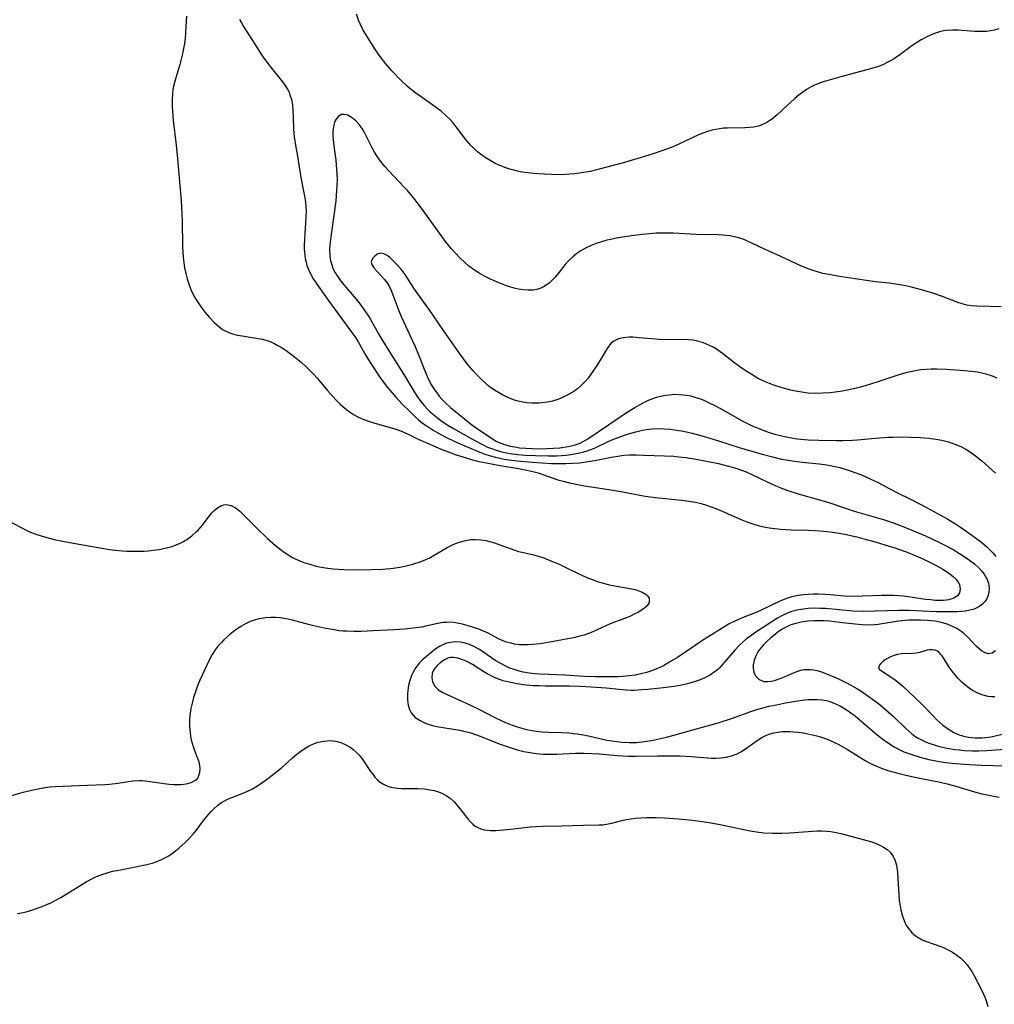
# Model space of a CAD drawing. Units: inches. Extents: x 2129251 to 2134686, y 202942 to 208400.
# Drawn here: x 2130603 to 2130733, y 205595 to 205727 of the extents above; entities that cross this region are included whole.
import ezdxf

# ---------------------------------------------------------------- set-up
doc = ezdxf.new("R2010")
doc.units = ezdxf.units.IN
doc.header["$MEASUREMENT"] = 0
doc.layers.add('c_06_T14S_R21E', color=185, linetype='Continuous')

msp = doc.modelspace()

# ---------------------------------------------------------------- linework, layer by layer
at = {"layer": 'c_06_T14S_R21E'}
for points in [[(2130625.02, 205727.89, 908), (2130624.96, 205726.48, 908), (2130624.84, 205724.88, 908), (2130624.76, 205724.23, 908), (2130624.65, 205723.56, 908), (2130624.5, 205722.84, 908), (2130624.33, 205722.13, 908), (2130624.14, 205721.42, 908), (2130623.51, 205719.31, 908), (2130623.35, 205718.68, 908), (2130623.22, 205718.04, 908), (2130623.15, 205717.42, 908), (2130623.11, 205716.79, 908), (2130623.11, 205715.83, 908), (2130623.14, 205715.14, 908), (2130623.24, 205713.89, 908), (2130623.64, 205710.59, 908), (2130623.84, 205708.77, 908), (2130624.31, 205703.12, 908), (2130624.42, 205701.34, 908), (2130624.46, 205700.45, 908), (2130624.49, 205697.09, 908), (2130624.53, 205696.13, 908), (2130624.62, 205695.15, 908), (2130624.77, 205694.12, 908), (2130624.93, 205693.39, 908), (2130625.12, 205692.68, 908), (2130625.35, 205691.98, 908), (2130625.64, 205691.24, 908), (2130625.95, 205690.58, 908), (2130626.3, 205689.94, 908), (2130626.64, 205689.4, 908), (2130627, 205688.87, 908), (2130627.55, 205688.15, 908), (2130628.11, 205687.49, 908), (2130628.79, 205686.78, 908), (2130629.32, 205686.31, 908), (2130629.88, 205685.89, 908), (2130630.33, 205685.63, 908), (2130630.73, 205685.45, 908), (2130631.21, 205685.28, 908), (2130631.85, 205685.12, 908), (2130632.51, 205685, 908), (2130634.39, 205684.73, 908), (2130635.25, 205684.56, 908), (2130636.12, 205684.3, 908), (2130636.74, 205684.04, 908), (2130637.3, 205683.74, 908), (2130637.85, 205683.41, 908), (2130638.59, 205682.92, 908), (2130639.31, 205682.39, 908), (2130639.76, 205682.04, 908), (2130640.43, 205681.47, 908), (2130641.09, 205680.87, 908), (2130641.6, 205680.37, 908), (2130642.09, 205679.86, 908), (2130642.57, 205679.33, 908), (2130643.95, 205677.71, 908), (2130644.61, 205676.95, 908), (2130645.18, 205676.34, 908), (2130645.7, 205675.83, 908), (2130646.29, 205675.31, 908), (2130646.92, 205674.84, 908), (2130647.46, 205674.49, 908), (2130648.02, 205674.18, 908), (2130648.6, 205673.9, 908), (2130649.45, 205673.58, 908), (2130650.15, 205673.35, 908), (2130652.18, 205672.78, 908), (2130652.98, 205672.54, 908), (2130653.89, 205672.22, 908), (2130654.84, 205671.79, 908), (2130656.13, 205671.18, 908), (2130657.77, 205670.45, 908), (2130659.18, 205669.83, 908), (2130660.48, 205669.31, 908), (2130661.2, 205669.06, 908), (2130661.95, 205668.82, 908), (2130663.39, 205668.4, 908), (2130664.23, 205668.19, 908), (2130665.74, 205667.88, 908), (2130666.86, 205667.67, 908), (2130669.56, 205667.23, 908), (2130670.45, 205667.06, 908), (2130671.33, 205666.87, 908), (2130672.23, 205666.63, 908), (2130674.84, 205665.73, 908), (2130675.56, 205665.52, 908), (2130676.42, 205665.31, 908), (2130677.08, 205665.17, 908), (2130678.44, 205664.92, 908), (2130681.71, 205664.41, 908), (2130683.31, 205664.15, 908), (2130686.55, 205663.54, 908), (2130687.97, 205663.34, 908), (2130691.46, 205662.99, 908), (2130692.4, 205662.87, 908), (2130693.33, 205662.7, 908), (2130694.07, 205662.53, 908), (2130694.8, 205662.31, 908), (2130695.56, 205662.05, 908), (2130696.28, 205661.77, 908), (2130696.88, 205661.51, 908), (2130698.8, 205660.64, 908), (2130699.52, 205660.33, 908), (2130700.18, 205660.07, 908), (2130701.29, 205659.7, 908), (2130701.9, 205659.54, 908), (2130702.5, 205659.4, 908), (2130703.21, 205659.27, 908), (2130703.95, 205659.17, 908), (2130704.7, 205659.1, 908), (2130706.15, 205659.01, 908), (2130708.42, 205658.95, 908), (2130709.31, 205658.91, 908), (2130710.53, 205658.82, 908), (2130711.41, 205658.73, 908), (2130712.79, 205658.51, 908), (2130713.53, 205658.38, 908), (2130714.96, 205658.05, 908), (2130715.9, 205657.81, 908), (2130717.54, 205657.35, 908), (2130718.72, 205657, 908), (2130719.9, 205656.63, 908), (2130721.56, 205656.04, 908), (2130722.47, 205655.68, 908), (2130723.72, 205655.15, 908), (2130724.83, 205654.61, 908), (2130725.67, 205654.18, 908), (2130726.5, 205653.71, 908), (2130726.99, 205653.41, 908), (2130727.45, 205653.09, 908), (2130727.92, 205652.71, 908), (2130728.32, 205652.32, 908), (2130728.55, 205652.01, 908), (2130728.73, 205651.66, 908), (2130728.83, 205651.05, 908), (2130728.72, 205650.56, 908), (2130728.44, 205650.15, 908), (2130727.95, 205649.84, 908), (2130727.3, 205649.64, 908), (2130726.55, 205649.54, 908), (2130725.97, 205649.53, 908), (2130725.52, 205649.54, 908), (2130724.85, 205649.6, 908), (2130724.16, 205649.68, 908), (2130721.84, 205650.03, 908), (2130721.21, 205650.11, 908), (2130720.58, 205650.16, 908), (2130719.89, 205650.21, 908), (2130719.19, 205650.22, 908), (2130718.26, 205650.22, 908), (2130717.08, 205650.17, 908), (2130715.67, 205650.09, 908), (2130714.47, 205650.06, 908), (2130713.3, 205650.12, 908), (2130711.39, 205650.29, 908), (2130710.74, 205650.33, 908), (2130709.79, 205650.36, 908), (2130709.12, 205650.36, 908), (2130708.46, 205650.33, 908), (2130707.81, 205650.28, 908), (2130706.86, 205650.14, 908), (2130706.25, 205650.01, 908), (2130705.65, 205649.84, 908), (2130704.86, 205649.55, 908), (2130704.43, 205649.36, 908), (2130702.12, 205648.23, 908), (2130701.54, 205647.97, 908), (2130699.47, 205647.15, 908), (2130698.61, 205646.76, 908), (2130697.85, 205646.38, 908), (2130696.77, 205645.75, 908), (2130694.18, 205644.11, 908), (2130693.12, 205643.39, 908), (2130692.03, 205642.64, 908), (2130690.9, 205641.89, 908), (2130689.97, 205641.33, 908), (2130689, 205640.79, 908), (2130688.46, 205640.52, 908), (2130687.64, 205640.17, 908), (2130687.28, 205640.04, 908), (2130686.73, 205639.87, 908), (2130685.97, 205639.68, 908), (2130685.2, 205639.53, 908), (2130684.38, 205639.41, 908), (2130683.54, 205639.34, 908), (2130682.95, 205639.3, 908), (2130681.4, 205639.28, 908), (2130679.88, 205639.3, 908), (2130678.41, 205639.36, 908), (2130675.79, 205639.5, 908), (2130673.62, 205639.59, 908), (2130672.4, 205639.66, 908), (2130671.81, 205639.71, 908), (2130670.99, 205639.8, 908), (2130670.18, 205639.94, 908), (2130669.53, 205640.1, 908), (2130668.99, 205640.26, 908), (2130668.43, 205640.47, 908), (2130667.89, 205640.72, 908), (2130667.1, 205641.13, 908), (2130666.55, 205641.46, 908), (2130665.94, 205641.85, 908), (2130664.34, 205642.94, 908), (2130663.67, 205643.33, 908), (2130663, 205643.63, 908), (2130662.4, 205643.82, 908), (2130661.8, 205643.94, 908), (2130661.05, 205643.98, 908), (2130660.44, 205643.92, 908), (2130659.93, 205643.79, 908), (2130659.44, 205643.6, 908), (2130658.96, 205643.34, 908), (2130658.5, 205643.05, 908), (2130657.84, 205642.56, 908), (2130657.21, 205642.04, 908), (2130656.73, 205641.62, 908), (2130656.29, 205641.16, 908), (2130655.79, 205640.53, 908), (2130655.38, 205639.84, 908), (2130655.21, 205639.46, 908), (2130654.98, 205638.81, 908), (2130654.81, 205638.13, 908), (2130654.71, 205637.46, 908), (2130654.67, 205637, 908), (2130654.67, 205636.22, 908), (2130654.76, 205635.49, 908), (2130654.93, 205634.91, 908), (2130655.16, 205634.47, 908), (2130655.72, 205633.86, 908), (2130656.36, 205633.42, 908), (2130656.88, 205633.16, 908), (2130657.45, 205632.94, 908), (2130658.02, 205632.78, 908), (2130658.61, 205632.65, 908), (2130661.72, 205632.13, 908), (2130662.39, 205631.98, 908), (2130663.05, 205631.81, 908), (2130663.94, 205631.52, 908), (2130664.65, 205631.25, 908), (2130666.97, 205630.33, 908), (2130668.03, 205629.94, 908), (2130668.72, 205629.71, 908), (2130669.41, 205629.51, 908), (2130670.29, 205629.29, 908), (2130671.12, 205629.13, 908), (2130671.95, 205629.01, 908), (2130672.84, 205628.94, 908), (2130673.76, 205628.92, 908), (2130674.68, 205628.94, 908), (2130677.21, 205629.04, 908), (2130678.39, 205629.05, 908), (2130679.41, 205629.01, 908), (2130680.4, 205628.95, 908), (2130682.8, 205628.74, 908), (2130684.29, 205628.65, 908), (2130685.34, 205628.64, 908), (2130688.22, 205628.72, 908), (2130690.43, 205628.71, 908), (2130691.23, 205628.69, 908), (2130692.76, 205628.61, 908), (2130695.47, 205628.41, 908), (2130696.07, 205628.39, 908), (2130696.75, 205628.42, 908), (2130697.46, 205628.51, 908), (2130698.15, 205628.68, 908), (2130698.92, 205628.97, 908), (2130699.39, 205629.22, 908), (2130700.01, 205629.62, 908), (2130701.58, 205630.77, 908), (2130702.21, 205631.16, 908), (2130702.85, 205631.47, 908), (2130703.34, 205631.65, 908), (2130703.84, 205631.78, 908), (2130704.39, 205631.89, 908), (2130704.93, 205631.95, 908), (2130705.49, 205631.97, 908), (2130705.97, 205631.97, 908), (2130706.45, 205631.94, 908), (2130707.1, 205631.87, 908), (2130707.76, 205631.78, 908), (2130708.38, 205631.66, 908), (2130709.57, 205631.39, 908), (2130710.33, 205631.16, 908), (2130711.18, 205630.85, 908), (2130711.94, 205630.51, 908), (2130712.54, 205630.21, 908), (2130713.7, 205629.54, 908), (2130715.48, 205628.43, 908), (2130716.09, 205628.06, 908), (2130716.71, 205627.72, 908), (2130717.59, 205627.31, 908), (2130718.25, 205627.05, 908), (2130719.12, 205626.75, 908), (2130720.44, 205626.38, 908), (2130721.34, 205626.15, 908), (2130722.73, 205625.85, 908), (2130726.14, 205625.16, 908), (2130727.09, 205624.94, 908), (2130728.25, 205624.64, 908), (2130730.75, 205623.89, 908), (2130731.74, 205623.62, 908), (2130732.47, 205623.45, 908), (2130733.31, 205623.29, 908), (2130734.07, 205623.17, 908)], [(2130734, 205726.18, 906), (2130733.4, 205726.02, 906), (2130732.89, 205725.92, 906), (2130732.38, 205725.85, 906), (2130731.86, 205725.82, 906), (2130731.33, 205725.82, 906), (2130730.72, 205725.84, 906), (2130728.54, 205726, 906), (2130727.78, 205726.01, 906), (2130727.02, 205725.97, 906), (2130726.58, 205725.9, 906), (2130726.05, 205725.79, 906), (2130725.53, 205725.62, 906), (2130724.92, 205725.39, 906), (2130724.24, 205725.07, 906), (2130723.58, 205724.72, 906), (2130723.08, 205724.42, 906), (2130722.32, 205723.91, 906), (2130720.73, 205722.71, 906), (2130720.02, 205722.22, 906), (2130719.75, 205722.05, 906), (2130719.1, 205721.7, 906), (2130718.43, 205721.38, 906), (2130717.73, 205721.11, 906), (2130716.63, 205720.76, 906), (2130712.79, 205719.76, 906), (2130710.95, 205719.23, 906), (2130710.45, 205719.07, 906), (2130709.74, 205718.82, 906), (2130709.28, 205718.63, 906), (2130708.83, 205718.41, 906), (2130708.22, 205718.04, 906), (2130707.83, 205717.77, 906), (2130707.23, 205717.32, 906), (2130706.64, 205716.84, 906), (2130705.59, 205715.9, 906), (2130704.31, 205714.69, 906), (2130703.68, 205714.15, 906), (2130702.98, 205713.66, 906), (2130702.11, 205713.25, 906), (2130701.73, 205713.13, 906), (2130701.15, 205713.02, 906), (2130700.56, 205712.96, 906), (2130699.95, 205712.93, 906), (2130697.62, 205712.88, 906), (2130697.08, 205712.85, 906), (2130696.53, 205712.78, 906), (2130696.03, 205712.7, 906), (2130695.54, 205712.58, 906), (2130694.93, 205712.4, 906), (2130694.32, 205712.19, 906), (2130693.72, 205711.96, 906), (2130692.86, 205711.58, 906), (2130690.97, 205710.68, 906), (2130690.28, 205710.38, 906), (2130688.95, 205709.87, 906), (2130687.64, 205709.42, 906), (2130685.89, 205708.87, 906), (2130683.49, 205708.17, 906), (2130680.21, 205707.31, 906), (2130679.19, 205707.07, 906), (2130678.34, 205706.91, 906), (2130677.17, 205706.74, 906), (2130676.46, 205706.68, 906), (2130675.37, 205706.63, 906), (2130673.99, 205706.64, 906), (2130673.02, 205706.68, 906), (2130671.63, 205706.79, 906), (2130670.84, 205706.87, 906), (2130670.06, 205706.99, 906), (2130669.45, 205707.1, 906), (2130668.93, 205707.23, 906), (2130668.42, 205707.37, 906), (2130667.74, 205707.6, 906), (2130667.13, 205707.84, 906), (2130666.54, 205708.1, 906), (2130665.75, 205708.52, 906), (2130665.1, 205708.92, 906), (2130664.49, 205709.36, 906), (2130664.06, 205709.71, 906), (2130663.79, 205709.95, 906), (2130663.18, 205710.54, 906), (2130662.63, 205711.18, 906), (2130661.22, 205713.05, 906), (2130660.8, 205713.57, 906), (2130660.36, 205714.07, 906), (2130659.88, 205714.54, 906), (2130659.25, 205715.09, 906), (2130658.71, 205715.5, 906), (2130657.75, 205716.19, 906), (2130656.37, 205717.14, 906), (2130655.65, 205717.66, 906), (2130654.95, 205718.21, 906), (2130654.62, 205718.49, 906), (2130653.79, 205719.3, 906), (2130652.6, 205720.57, 906), (2130651.78, 205721.51, 906), (2130651.02, 205722.49, 906), (2130650.48, 205723.26, 906), (2130649.95, 205724.07, 906), (2130649.32, 205725.06, 906), (2130648.7, 205726.11, 906), (2130648.33, 205726.86, 906), (2130648.13, 205727.36, 906), (2130647.86, 205728.16, 906)], [(2130632.16, 205727.45, 906), (2130632.4, 205726.98, 906), (2130632.67, 205726.51, 906), (2130634.6, 205723.49, 906), (2130635.03, 205722.83, 906), (2130635.54, 205722.09, 906), (2130636.27, 205721.12, 906), (2130637.9, 205719.07, 906), (2130638.26, 205718.59, 906), (2130638.58, 205718.08, 906), (2130638.79, 205717.68, 906), (2130638.92, 205717.36, 906), (2130639.11, 205716.69, 906), (2130639.24, 205716, 906), (2130639.31, 205715.29, 906), (2130639.36, 205714.34, 906), (2130639.39, 205712.74, 906), (2130639.48, 205711.7, 906), (2130639.65, 205710.61, 906), (2130639.93, 205709.1, 906), (2130640.37, 205706.27, 906), (2130640.88, 205703.75, 906), (2130641, 205702.98, 906), (2130641.06, 205702.37, 906), (2130641.07, 205701.74, 906), (2130641.06, 205701.1, 906), (2130641.01, 205700.13, 906), (2130640.9, 205698.75, 906), (2130640.85, 205697.85, 906), (2130640.84, 205697.18, 906), (2130640.84, 205696.68, 906), (2130640.87, 205696.19, 906), (2130640.97, 205695.41, 906), (2130641.07, 205694.92, 906), (2130641.2, 205694.44, 906), (2130641.43, 205693.82, 906), (2130641.72, 205693.23, 906), (2130642.05, 205692.66, 906), (2130642.43, 205692.1, 906), (2130644.05, 205689.81, 906), (2130647.1, 205685.66, 906), (2130647.62, 205684.91, 906), (2130648.01, 205684.29, 906), (2130648.98, 205682.62, 906), (2130649.69, 205681.45, 906), (2130650.1, 205680.79, 906), (2130650.85, 205679.67, 906), (2130651.44, 205678.85, 906), (2130652.02, 205678.1, 906), (2130652.62, 205677.36, 906), (2130653.11, 205676.79, 906), (2130654.03, 205675.8, 906), (2130654.93, 205674.91, 906), (2130655.56, 205674.31, 906), (2130656.13, 205673.81, 906), (2130656.71, 205673.33, 906), (2130657.17, 205672.99, 906), (2130657.58, 205672.71, 906), (2130658.11, 205672.37, 906), (2130659.07, 205671.82, 906), (2130659.72, 205671.48, 906), (2130661.1, 205670.82, 906), (2130662.39, 205670.25, 906), (2130664.38, 205669.42, 906), (2130665.19, 205669.12, 906), (2130665.83, 205668.91, 906), (2130666.48, 205668.74, 906), (2130667.66, 205668.49, 906), (2130668.27, 205668.39, 906), (2130669.41, 205668.25, 906), (2130671.41, 205668.07, 906), (2130674.02, 205667.92, 906), (2130674.77, 205667.89, 906), (2130675.94, 205667.9, 906), (2130676.84, 205667.94, 906), (2130677.74, 205668.01, 906), (2130678.33, 205668.08, 906), (2130679.79, 205668.31, 906), (2130682.05, 205668.76, 906), (2130683.16, 205668.93, 906), (2130683.72, 205669, 906), (2130684.44, 205669.05, 906), (2130685.35, 205669.06, 906), (2130686.33, 205669.04, 906), (2130689.16, 205668.93, 906), (2130690.42, 205668.87, 906), (2130691.07, 205668.81, 906), (2130692.03, 205668.7, 906), (2130693.39, 205668.49, 906), (2130695, 205668.18, 906), (2130696.4, 205667.88, 906), (2130697.57, 205667.6, 906), (2130698.22, 205667.43, 906), (2130698.87, 205667.24, 906), (2130699.5, 205667.02, 906), (2130700.13, 205666.78, 906), (2130700.79, 205666.49, 906), (2130702.94, 205665.46, 906), (2130704.02, 205664.97, 906), (2130704.64, 205664.7, 906), (2130705.69, 205664.3, 906), (2130707.08, 205663.84, 906), (2130710.24, 205662.94, 906), (2130711.34, 205662.62, 906), (2130714.62, 205661.53, 906), (2130717.43, 205660.72, 906), (2130718.69, 205660.33, 906), (2130719.96, 205659.9, 906), (2130721.04, 205659.49, 906), (2130722.32, 205658.98, 906), (2130724.16, 205658.18, 906), (2130725.85, 205657.4, 906), (2130726.6, 205657.02, 906), (2130727.87, 205656.35, 906)], [(2130734.34, 205688.92, 904), (2130731.05, 205688.99, 904), (2130730.38, 205689.04, 904), (2130729.73, 205689.14, 904), (2130729.09, 205689.3, 904), (2130728.49, 205689.51, 904), (2130726.3, 205690.34, 904), (2130725.17, 205690.74, 904), (2130723.63, 205691.21, 904), (2130722.11, 205691.59, 904), (2130721.26, 205691.77, 904), (2130720.39, 205691.92, 904), (2130719.31, 205692.07, 904), (2130717.44, 205692.28, 904), (2130712.65, 205692.99, 904), (2130711.45, 205693.18, 904), (2130710.41, 205693.4, 904), (2130709.82, 205693.56, 904), (2130709.23, 205693.73, 904), (2130708.56, 205693.95, 904), (2130707.53, 205694.36, 904), (2130704.77, 205695.64, 904), (2130702.55, 205696.64, 904), (2130700.22, 205697.76, 904), (2130699.69, 205697.98, 904), (2130699.14, 205698.16, 904), (2130698.54, 205698.31, 904), (2130697.92, 205698.42, 904), (2130697.03, 205698.52, 904), (2130696.36, 205698.56, 904), (2130693.41, 205698.63, 904), (2130690.37, 205698.8, 904), (2130689.14, 205698.81, 904), (2130688.03, 205698.78, 904), (2130686.68, 205698.67, 904), (2130685.05, 205698.48, 904), (2130682.93, 205698.15, 904), (2130681.92, 205697.95, 904), (2130681.44, 205697.84, 904), (2130680.72, 205697.64, 904), (2130680, 205697.4, 904), (2130679.3, 205697.13, 904), (2130678.56, 205696.78, 904), (2130677.95, 205696.43, 904), (2130677.38, 205696.05, 904), (2130676.84, 205695.63, 904), (2130676.32, 205695.13, 904), (2130675.84, 205694.6, 904), (2130674.88, 205693.36, 904), (2130674.48, 205692.88, 904), (2130674.06, 205692.43, 904), (2130673.69, 205692.1, 904), (2130673.29, 205691.82, 904), (2130672.93, 205691.6, 904), (2130672.55, 205691.42, 904), (2130672.04, 205691.25, 904), (2130671.48, 205691.15, 904), (2130670.85, 205691.13, 904), (2130670.21, 205691.17, 904), (2130669.55, 205691.28, 904), (2130669.16, 205691.37, 904), (2130668.56, 205691.54, 904), (2130667.95, 205691.74, 904), (2130666.86, 205692.18, 904), (2130665.83, 205692.64, 904), (2130665.29, 205692.9, 904), (2130664.45, 205693.35, 904), (2130663.69, 205693.82, 904), (2130662.93, 205694.37, 904), (2130662.34, 205694.88, 904), (2130661.76, 205695.43, 904), (2130661.16, 205696.04, 904), (2130660.59, 205696.69, 904), (2130659.8, 205697.65, 904), (2130658.51, 205699.4, 904), (2130656.44, 205702.32, 904), (2130655.51, 205703.5, 904), (2130654.66, 205704.49, 904), (2130654.2, 205705, 904), (2130652.21, 205707.11, 904), (2130651.64, 205707.74, 904), (2130651.24, 205708.22, 904), (2130650.87, 205708.72, 904), (2130650.55, 205709.18, 904), (2130650.25, 205709.66, 904), (2130649.99, 205710.12, 904), (2130648.95, 205712.2, 904), (2130648.59, 205712.82, 904), (2130648.22, 205713.34, 904), (2130647.81, 205713.8, 904), (2130647.43, 205714.13, 904), (2130647.05, 205714.4, 904), (2130646.68, 205714.59, 904), (2130646.2, 205714.72, 904), (2130645.82, 205714.69, 904), (2130645.4, 205714.44, 904), (2130645.04, 205713.95, 904), (2130644.9, 205713.63, 904), (2130644.79, 205713.27, 904), (2130644.7, 205712.79, 904), (2130644.65, 205712.27, 904), (2130644.66, 205711.8, 904), (2130644.69, 205711.31, 904), (2130644.78, 205710.5, 904), (2130645.05, 205708.58, 904), (2130645.18, 205707.38, 904), (2130645.22, 205706.77, 904), (2130645.24, 205705.92, 904), (2130645.22, 205705.22, 904), (2130645.18, 205704.53, 904), (2130645.05, 205703.12, 904), (2130644.86, 205701.48, 904), (2130644.38, 205698.3, 904), (2130644.27, 205697.23, 904), (2130644.24, 205696.58, 904), (2130644.28, 205695.69, 904), (2130644.37, 205695.09, 904), (2130644.52, 205694.52, 904), (2130644.73, 205693.98, 904), (2130645, 205693.47, 904), (2130645.29, 205693, 904), (2130645.62, 205692.54, 904), (2130646.16, 205691.87, 904), (2130647.78, 205689.94, 904), (2130648.42, 205689.14, 904), (2130648.75, 205688.7, 904), (2130649.27, 205687.93, 904), (2130649.61, 205687.37, 904), (2130650.78, 205685.29, 904), (2130651.09, 205684.75, 904), (2130652.51, 205682.54, 904), (2130654.19, 205679.84, 904), (2130655.66, 205677.39, 904), (2130655.99, 205676.88, 904), (2130656.34, 205676.39, 904), (2130656.64, 205676, 904), (2130656.95, 205675.62, 904), (2130657.33, 205675.22, 904), (2130657.72, 205674.84, 904), (2130658.49, 205674.19, 904), (2130659.17, 205673.68, 904), (2130659.88, 205673.19, 904), (2130660.84, 205672.6, 904), (2130661.49, 205672.22, 904), (2130663.64, 205671.03, 904), (2130664.94, 205670.34, 904), (2130665.43, 205670.11, 904), (2130665.93, 205669.9, 904), (2130666.57, 205669.68, 904), (2130667.45, 205669.44, 904), (2130668.46, 205669.25, 904), (2130669.43, 205669.12, 904), (2130669.96, 205669.07, 904), (2130670.5, 205669.03, 904), (2130671.86, 205668.96, 904), (2130673.56, 205668.93, 904), (2130674.76, 205668.95, 904), (2130675.35, 205668.97, 904), (2130675.98, 205669.02, 904), (2130676.61, 205669.1, 904), (2130677.59, 205669.27, 904), (2130678.2, 205669.41, 904), (2130678.67, 205669.56, 904), (2130679.13, 205669.72, 904), (2130679.76, 205669.98, 904), (2130681.6, 205670.85, 904), (2130682.24, 205671.12, 904), (2130683.08, 205671.45, 904), (2130683.78, 205671.7, 904), (2130684.48, 205671.93, 904), (2130685.33, 205672.16, 904), (2130686.01, 205672.32, 904), (2130686.69, 205672.45, 904), (2130687.53, 205672.56, 904), (2130688.33, 205672.59, 904), (2130689.12, 205672.57, 904), (2130689.92, 205672.5, 904), (2130691.08, 205672.34, 904), (2130691.7, 205672.22, 904), (2130692.85, 205671.97, 904), (2130694.05, 205671.66, 904), (2130695.23, 205671.32, 904), (2130696.38, 205670.96, 904), (2130699.18, 205670.05, 904), (2130700.7, 205669.58, 904), (2130702.43, 205669.09, 904), (2130703.82, 205668.73, 904), (2130704.83, 205668.5, 904), (2130705.48, 205668.38, 904), (2130706.29, 205668.26, 904), (2130707.64, 205668.09, 904), (2130709.91, 205667.84, 904), (2130710.62, 205667.75, 904), (2130711.37, 205667.63, 904), (2130711.99, 205667.51, 904), (2130712.69, 205667.35, 904), (2130713.37, 205667.16, 904), (2130714.05, 205666.94, 904), (2130714.84, 205666.66, 904), (2130715.6, 205666.36, 904), (2130716.84, 205665.82, 904), (2130717.82, 205665.34, 904), (2130719.4, 205664.49, 904), (2130720.24, 205664.05, 904), (2130722.33, 205663.02, 904), (2130724.31, 205662.01, 904), (2130726.27, 205660.95, 904), (2130727.15, 205660.45, 904), (2130728.19, 205659.82, 904), (2130728.88, 205659.36, 904), (2130730.4, 205658.3, 904), (2130731.07, 205657.8, 904), (2130731.73, 205657.29, 904), (2130732.41, 205656.71, 904), (2130732.84, 205656.29, 904), (2130733.25, 205655.86, 904), (2130733.61, 205655.44, 904)], [(2130733.77, 205679.35, 902), (2130733.16, 205679.61, 902), (2130732.29, 205679.9, 902), (2130731.72, 205680.03, 902), (2130731.15, 205680.13, 902), (2130730.35, 205680.23, 902), (2130729.41, 205680.32, 902), (2130727, 205680.5, 902), (2130725.73, 205680.55, 902), (2130724.91, 205680.55, 902), (2130724.2, 205680.52, 902), (2130723.5, 205680.45, 902), (2130722.82, 205680.34, 902), (2130722.14, 205680.2, 902), (2130721.54, 205680.05, 902), (2130720.44, 205679.73, 902), (2130717.77, 205678.86, 902), (2130716.08, 205678.33, 902), (2130714.9, 205678.01, 902), (2130713.68, 205677.74, 902), (2130713.02, 205677.62, 902), (2130712.03, 205677.47, 902), (2130711.39, 205677.4, 902), (2130710.38, 205677.33, 902), (2130709.36, 205677.31, 902), (2130708.42, 205677.35, 902), (2130707.85, 205677.41, 902), (2130706.74, 205677.59, 902), (2130706.09, 205677.72, 902), (2130704.92, 205678.03, 902), (2130703.81, 205678.4, 902), (2130703.22, 205678.62, 902), (2130702.56, 205678.91, 902), (2130702.17, 205679.09, 902), (2130701.65, 205679.36, 902), (2130700.99, 205679.74, 902), (2130700.35, 205680.13, 902), (2130699.59, 205680.63, 902), (2130698.58, 205681.36, 902), (2130696.94, 205682.67, 902), (2130696.15, 205683.22, 902), (2130695.69, 205683.49, 902), (2130695.21, 205683.74, 902), (2130694.4, 205684.1, 902), (2130693.46, 205684.37, 902), (2130692.98, 205684.45, 902), (2130692.38, 205684.5, 902), (2130691.78, 205684.51, 902), (2130689.74, 205684.5, 902), (2130688.4, 205684.54, 902), (2130687.44, 205684.6, 902), (2130685.7, 205684.76, 902), (2130684.89, 205684.82, 902), (2130684.4, 205684.83, 902), (2130683.66, 205684.76, 902), (2130682.98, 205684.6, 902), (2130682.38, 205684.32, 902), (2130682, 205684.02, 902), (2130681.51, 205683.42, 902), (2130680.81, 205682.21, 902), (2130680.16, 205681.16, 902), (2130679.32, 205679.92, 902), (2130678.9, 205679.36, 902), (2130678.52, 205678.91, 902), (2130677.94, 205678.31, 902), (2130677.47, 205677.92, 902), (2130676.98, 205677.56, 902), (2130676.21, 205677.09, 902), (2130675.4, 205676.69, 902), (2130674.85, 205676.48, 902), (2130674.15, 205676.28, 902), (2130673.44, 205676.13, 902), (2130672.71, 205676.03, 902), (2130672.41, 205676, 902), (2130672.07, 205675.99, 902), (2130671.35, 205675.99, 902), (2130670.64, 205676.04, 902), (2130669.94, 205676.15, 902), (2130669.32, 205676.31, 902), (2130668.88, 205676.45, 902), (2130668.15, 205676.75, 902), (2130667.43, 205677.1, 902), (2130666.59, 205677.59, 902), (2130666.09, 205677.93, 902), (2130665.61, 205678.29, 902), (2130665.09, 205678.72, 902), (2130664.6, 205679.17, 902), (2130664.07, 205679.7, 902), (2130663.49, 205680.33, 902), (2130662.68, 205681.28, 902), (2130661.72, 205682.59, 902), (2130659.4, 205685.89, 902), (2130657.6, 205688.56, 902), (2130655.93, 205690.84, 902), (2130655.53, 205691.43, 902), (2130654.37, 205693.24, 902), (2130653.96, 205693.8, 902), (2130653.75, 205694.06, 902), (2130653.36, 205694.51, 902), (2130652.96, 205694.91, 902), (2130652.25, 205695.55, 902), (2130651.95, 205695.78, 902), (2130651.5, 205696.03, 902), (2130651.06, 205696.09, 902), (2130650.62, 205695.97, 902), (2130650.28, 205695.72, 902), (2130650.04, 205695.45, 902), (2130649.89, 205695.19, 902), (2130649.83, 205694.91, 902), (2130649.88, 205694.59, 902), (2130650.15, 205694.15, 902), (2130651.16, 205693.08, 902), (2130651.56, 205692.62, 902), (2130651.94, 205692.11, 902), (2130652.25, 205691.58, 902), (2130652.54, 205691, 902), (2130652.73, 205690.54, 902), (2130653.53, 205688.37, 902), (2130653.84, 205687.62, 902), (2130654.17, 205686.86, 902), (2130655.01, 205685.11, 902), (2130655.67, 205683.68, 902), (2130656.29, 205682.16, 902), (2130657.02, 205680.31, 902), (2130657.27, 205679.69, 902), (2130657.52, 205679.15, 902), (2130657.86, 205678.5, 902), (2130658.22, 205677.92, 902), (2130658.61, 205677.37, 902), (2130658.95, 205676.94, 902), (2130659.3, 205676.52, 902), (2130659.68, 205676.13, 902), (2130660.45, 205675.42, 902), (2130662.55, 205673.7, 902), (2130663.09, 205673.27, 902), (2130663.77, 205672.78, 902), (2130666.08, 205671.2, 902), (2130666.58, 205670.91, 902), (2130666.86, 205670.76, 902), (2130667.7, 205670.43, 902), (2130668.5, 205670.22, 902), (2130669.33, 205670.07, 902), (2130669.72, 205670.02, 902), (2130670.56, 205669.95, 902), (2130671.42, 205669.91, 902), (2130672.28, 205669.89, 902)], [(2130672.28, 205669.89, 902), (2130673.39, 205669.91, 902), (2130674.25, 205669.95, 902), (2130675.11, 205670.02, 902), (2130676.25, 205670.19, 902), (2130677.02, 205670.36, 902), (2130677.84, 205670.64, 902), (2130678.24, 205670.83, 902), (2130678.89, 205671.21, 902), (2130681.64, 205673.07, 902), (2130683.34, 205674.27, 902), (2130683.91, 205674.65, 902), (2130685.18, 205675.43, 902), (2130685.79, 205675.77, 902), (2130686.4, 205676.09, 902), (2130687.03, 205676.39, 902), (2130687.6, 205676.62, 902), (2130688.09, 205676.78, 902), (2130688.6, 205676.92, 902), (2130689.27, 205677.06, 902), (2130689.84, 205677.13, 902), (2130690.41, 205677.18, 902), (2130691.06, 205677.17, 902), (2130691.7, 205677.12, 902), (2130692.09, 205677.07, 902), (2130692.67, 205676.96, 902), (2130693.24, 205676.81, 902), (2130693.97, 205676.56, 902), (2130694.51, 205676.34, 902), (2130695.04, 205676.1, 902), (2130695.9, 205675.68, 902), (2130697.06, 205675.05, 902), (2130699.47, 205673.68, 902), (2130700.48, 205673.17, 902), (2130701.09, 205672.88, 902), (2130701.72, 205672.62, 902), (2130702.48, 205672.32, 902), (2130703.18, 205672.08, 902), (2130703.97, 205671.84, 902), (2130704.71, 205671.65, 902), (2130705.46, 205671.48, 902), (2130706.4, 205671.31, 902), (2130706.97, 205671.23, 902), (2130708.41, 205671.09, 902), (2130709.88, 205671.01, 902), (2130712.21, 205670.97, 902), (2130713.06, 205670.97, 902), (2130714.39, 205671.01, 902), (2130715.04, 205671.06, 902), (2130717.47, 205671.32, 902), (2130719.13, 205671.42, 902), (2130719.79, 205671.45, 902), (2130721.1, 205671.47, 902), (2130722.2, 205671.45, 902), (2130723.45, 205671.39, 902), (2130724.6, 205671.3, 902), (2130725.26, 205671.22, 902), (2130725.82, 205671.13, 902), (2130726.37, 205671.02, 902), (2130727.24, 205670.8, 902), (2130728.09, 205670.51, 902), (2130728.91, 205670.16, 902), (2130729.56, 205669.81, 902), (2130730.32, 205669.32, 902), (2130731.06, 205668.78, 902), (2130731.76, 205668.22, 902), (2130732.67, 205667.43, 902), (2130733.56, 205666.59, 902)], [(2130600.97, 205660.31, 910), (2130602.85, 205659.31, 910), (2130603.6, 205658.92, 910), (2130604.34, 205658.6, 910), (2130604.83, 205658.42, 910), (2130605.54, 205658.2, 910), (2130606.28, 205657.99, 910), (2130607.3, 205657.73, 910), (2130608.66, 205657.43, 910), (2130610.35, 205657.11, 910), (2130614.71, 205656.37, 910), (2130615.49, 205656.27, 910), (2130616.44, 205656.18, 910), (2130617.03, 205656.15, 910), (2130617.63, 205656.13, 910), (2130618.47, 205656.13, 910), (2130619.35, 205656.16, 910), (2130619.88, 205656.2, 910), (2130620.91, 205656.31, 910), (2130621.4, 205656.38, 910), (2130621.97, 205656.49, 910), (2130622.52, 205656.62, 910), (2130623.12, 205656.79, 910), (2130623.66, 205656.99, 910), (2130624.18, 205657.21, 910), (2130624.64, 205657.45, 910), (2130625.08, 205657.71, 910), (2130625.74, 205658.19, 910), (2130626.35, 205658.72, 910), (2130626.58, 205658.96, 910), (2130627.13, 205659.61, 910), (2130628.1, 205660.9, 910), (2130628.42, 205661.27, 910), (2130628.75, 205661.61, 910), (2130629.18, 205661.95, 910), (2130629.73, 205662.26, 910), (2130630.06, 205662.36, 910), (2130630.4, 205662.39, 910), (2130631.02, 205662.27, 910), (2130631.63, 205661.94, 910), (2130632.14, 205661.55, 910), (2130632.63, 205661.07, 910), (2130633.6, 205660.07, 910), (2130634.41, 205659.26, 910), (2130635.91, 205657.83, 910), (2130636.99, 205656.91, 910), (2130637.57, 205656.45, 910), (2130638.15, 205656.01, 910), (2130638.75, 205655.61, 910), (2130639.27, 205655.3, 910), (2130639.63, 205655.12, 910), (2130640.25, 205654.84, 910), (2130640.9, 205654.6, 910), (2130641.57, 205654.39, 910), (2130642.45, 205654.15, 910), (2130643.12, 205654.01, 910), (2130643.99, 205653.87, 910), (2130644.69, 205653.78, 910), (2130645.4, 205653.72, 910), (2130646.12, 205653.68, 910), (2130647.68, 205653.66, 910), (2130649.8, 205653.67, 910), (2130651.39, 205653.74, 910), (2130652.77, 205653.87, 910), (2130653.65, 205654, 910), (2130654.33, 205654.12, 910), (2130654.87, 205654.25, 910), (2130655.41, 205654.39, 910), (2130656.38, 205654.71, 910), (2130657.14, 205655.02, 910), (2130657.58, 205655.22, 910), (2130658.26, 205655.59, 910), (2130660, 205656.63, 910), (2130660.64, 205656.96, 910), (2130661.11, 205657.17, 910), (2130661.77, 205657.41, 910), (2130662.45, 205657.59, 910), (2130663.18, 205657.7, 910), (2130663.75, 205657.72, 910), (2130664.51, 205657.67, 910), (2130665.19, 205657.56, 910), (2130665.87, 205657.4, 910), (2130666.37, 205657.25, 910), (2130667.07, 205657.01, 910), (2130668.44, 205656.5, 910), (2130669.1, 205656.26, 910), (2130669.55, 205656.12, 910), (2130670.25, 205655.95, 910), (2130671.57, 205655.67, 910), (2130672.27, 205655.49, 910), (2130672.97, 205655.24, 910), (2130674.24, 205654.73, 910), (2130674.94, 205654.43, 910), (2130676.19, 205653.84, 910), (2130677.59, 205653.15, 910), (2130678.73, 205652.63, 910), (2130679.58, 205652.29, 910), (2130680.27, 205652.05, 910), (2130680.96, 205651.84, 910), (2130681.74, 205651.64, 910), (2130682.7, 205651.46, 910), (2130684.51, 205651.16, 910), (2130685.24, 205650.99, 910), (2130685.73, 205650.84, 910), (2130686.17, 205650.66, 910), (2130686.69, 205650.33, 910), (2130686.93, 205650.09, 910), (2130687.1, 205649.83, 910), (2130687.12, 205649.27, 910), (2130686.83, 205648.82, 910), (2130686.48, 205648.51, 910), (2130686.17, 205648.28, 910), (2130685.65, 205647.97, 910), (2130685.1, 205647.68, 910), (2130684.51, 205647.4, 910), (2130683.77, 205647.1, 910), (2130681.89, 205646.38, 910), (2130679.53, 205645.33, 910), (2130678.95, 205645.1, 910), (2130678.36, 205644.9, 910), (2130677.77, 205644.73, 910), (2130677.17, 205644.59, 910), (2130675.49, 205644.26, 910), (2130673.27, 205643.86, 910), (2130672.5, 205643.74, 910), (2130671.45, 205643.62, 910), (2130670.85, 205643.58, 910), (2130670.28, 205643.58, 910), (2130669.71, 205643.6, 910), (2130669.03, 205643.69, 910), (2130668.58, 205643.79, 910), (2130667.97, 205643.96, 910), (2130667.39, 205644.18, 910), (2130666.91, 205644.39, 910), (2130665.5, 205645.14, 910), (2130664.88, 205645.42, 910), (2130664.23, 205645.68, 910), (2130663.28, 205645.99, 910), (2130662.05, 205646.36, 910), (2130661.36, 205646.51, 910), (2130660.9, 205646.57, 910), (2130660.45, 205646.61, 910), (2130659.96, 205646.6, 910), (2130659.47, 205646.56, 910), (2130658.76, 205646.44, 910), (2130657.11, 205646.07, 910), (2130656.61, 205645.97, 910), (2130655.8, 205645.85, 910), (2130654.34, 205645.69, 910), (2130652.88, 205645.59, 910), (2130650.06, 205645.45, 910), (2130648.46, 205645.39, 910), (2130647.49, 205645.38, 910), (2130646.55, 205645.4, 910), (2130646.03, 205645.43, 910), (2130645.52, 205645.48, 910), (2130644.63, 205645.62, 910), (2130643.72, 205645.79, 910), (2130642.13, 205646.14, 910), (2130641.4, 205646.32, 910), (2130639.24, 205646.9, 910), (2130638.68, 205647.02, 910), (2130638.11, 205647.13, 910), (2130637.64, 205647.19, 910), (2130636.99, 205647.25, 910), (2130636.34, 205647.26, 910), (2130635.69, 205647.22, 910), (2130635.06, 205647.13, 910), (2130634.73, 205647.06, 910), (2130634.15, 205646.91, 910), (2130633.58, 205646.7, 910), (2130632.95, 205646.41, 910), (2130632.32, 205646.04, 910), (2130631.79, 205645.69, 910), (2130631.28, 205645.31, 910), (2130630.84, 205644.95, 910), (2130630.06, 205644.26, 910), (2130629.72, 205643.92, 910), (2130629.28, 205643.43, 910), (2130628.88, 205642.92, 910), (2130628.47, 205642.27, 910), (2130628.07, 205641.54, 910), (2130627.7, 205640.78, 910), (2130627.17, 205639.61, 910), (2130626.83, 205638.86, 910), (2130626.52, 205638.1, 910), (2130626.18, 205637.15, 910), (2130625.99, 205636.54, 910), (2130625.82, 205635.94, 910), (2130625.63, 205635.06, 910), (2130625.5, 205634.1, 910), (2130625.45, 205633.51, 910), (2130625.45, 205632.66, 910), (2130625.51, 205631.83, 910), (2130625.58, 205631.32, 910), (2130625.67, 205630.84, 910), (2130625.78, 205630.38, 910), (2130625.91, 205629.94, 910), (2130626.05, 205629.53, 910), (2130626.48, 205628.48, 910), (2130626.67, 205627.96, 910), (2130626.75, 205627.66, 910), (2130626.83, 205627.02, 910), (2130626.79, 205626.42, 910), (2130626.54, 205625.76, 910), (2130626.27, 205625.45, 910), (2130625.64, 205625.09, 910), (2130624.97, 205624.9, 910), (2130624.33, 205624.83, 910), (2130623.89, 205624.82, 910), (2130623.31, 205624.82, 910), (2130622.72, 205624.86, 910), (2130621.72, 205624.97, 910), (2130620.15, 205625.23, 910), (2130619.53, 205625.31, 910), (2130619.08, 205625.34, 910), (2130618.63, 205625.35, 910), (2130617.83, 205625.29, 910), (2130615.84, 205624.98, 910), (2130614.72, 205624.87, 910), (2130614.06, 205624.83, 910), (2130610.61, 205624.7, 910), (2130607.47, 205624.54, 910), (2130606.76, 205624.48, 910), (2130606.05, 205624.39, 910), (2130605.13, 205624.24, 910), (2130604.23, 205624.05, 910), (2130602.78, 205623.68, 910), (2130601.24, 205623.24, 910)], [(2130727.87, 205656.35, 906), (2130728.74, 205655.85, 906), (2130729.51, 205655.35, 906), (2130730.09, 205654.94, 906), (2130730.73, 205654.43, 906), (2130731.31, 205653.89, 906), (2130731.69, 205653.49, 906), (2130732.02, 205653.07, 906), (2130732.41, 205652.43, 906), (2130732.62, 205651.87, 906), (2130732.72, 205651.13, 906), (2130732.68, 205650.6, 906), (2130732.54, 205650.09, 906), (2130732.35, 205649.68, 906), (2130732.18, 205649.42, 906), (2130731.82, 205649.02, 906), (2130731.47, 205648.77, 906), (2130731.07, 205648.55, 906), (2130730.69, 205648.39, 906), (2130730.12, 205648.22, 906), (2130729.5, 205648.11, 906), (2130728.94, 205648.04, 906), (2130728.36, 205648.01, 906), (2130727.24, 205647.99, 906), (2130725.59, 205648.03, 906), (2130721.91, 205648.19, 906), (2130720.53, 205648.2, 906), (2130719.06, 205648.16, 906), (2130717.43, 205648.09, 906), (2130715.82, 205648.07, 906), (2130714.43, 205648.12, 906), (2130710.76, 205648.45, 906), (2130710.09, 205648.48, 906), (2130709.43, 205648.5, 906), (2130708.44, 205648.46, 906), (2130708.11, 205648.43, 906), (2130707.47, 205648.34, 906), (2130706.85, 205648.22, 906), (2130706.24, 205648.05, 906), (2130705.66, 205647.84, 906), (2130704.98, 205647.54, 906), (2130704.32, 205647.18, 906), (2130703.67, 205646.77, 906), (2130701.41, 205645.27, 906), (2130700.68, 205644.77, 906), (2130700.21, 205644.42, 906), (2130699.76, 205644.05, 906), (2130699.12, 205643.46, 906), (2130698.57, 205642.87, 906), (2130697.17, 205641.21, 906), (2130696.57, 205640.56, 906), (2130696.3, 205640.3, 906), (2130695.84, 205639.92, 906), (2130695.32, 205639.56, 906), (2130694.55, 205639.15, 906), (2130693.93, 205638.88, 906), (2130693.28, 205638.65, 906), (2130692.25, 205638.37, 906), (2130691.43, 205638.19, 906), (2130690.45, 205638.02, 906), (2130689.03, 205637.83, 906), (2130686.94, 205637.61, 906), (2130686.04, 205637.53, 906), (2130685.15, 205637.48, 906), (2130684.69, 205637.48, 906), (2130684.01, 205637.5, 906), (2130683.06, 205637.59, 906), (2130681.34, 205637.77, 906), (2130679.31, 205637.93, 906), (2130677.86, 205637.99, 906), (2130676.37, 205638.03, 906), (2130673.19, 205638.05, 906), (2130672.35, 205638.07, 906), (2130671.58, 205638.11, 906), (2130670.22, 205638.23, 906), (2130669.38, 205638.35, 906), (2130668.34, 205638.56, 906), (2130667.51, 205638.78, 906), (2130667.01, 205638.94, 906), (2130666.51, 205639.13, 906), (2130665.98, 205639.37, 906), (2130665.46, 205639.64, 906), (2130664.9, 205639.96, 906), (2130663.38, 205640.93, 906), (2130662.98, 205641.16, 906), (2130662.53, 205641.39, 906), (2130662.09, 205641.59, 906), (2130661.45, 205641.8, 906), (2130660.84, 205641.9, 906), (2130660.46, 205641.88, 906), (2130660.08, 205641.79, 906), (2130659.55, 205641.53, 906), (2130659.07, 205641.17, 906), (2130658.68, 205640.83, 906), (2130658.34, 205640.44, 906), (2130658.13, 205640.11, 906), (2130657.99, 205639.77, 906), (2130657.93, 205639.14, 906), (2130658.03, 205638.61, 906), (2130658.35, 205638.04, 906), (2130658.86, 205637.57, 906), (2130659.42, 205637.21, 906), (2130660.07, 205636.89, 906), (2130663.04, 205635.56, 906), (2130664.18, 205634.99, 906), (2130666.38, 205633.82, 906), (2130667.32, 205633.38, 906), (2130668.07, 205633.06, 906), (2130668.73, 205632.81, 906), (2130669.39, 205632.59, 906), (2130670.31, 205632.33, 906), (2130671.15, 205632.14, 906), (2130672, 205632, 906), (2130672.71, 205631.93, 906), (2130673.58, 205631.88, 906), (2130675.38, 205631.83, 906), (2130676.37, 205631.77, 906), (2130676.9, 205631.71, 906), (2130677.42, 205631.65, 906), (2130678.3, 205631.51, 906), (2130678.95, 205631.38, 906), (2130681.44, 205630.82, 906), (2130682.74, 205630.61, 906), (2130683.45, 205630.53, 906), (2130684.42, 205630.48, 906), (2130685.39, 205630.51, 906), (2130686.12, 205630.58, 906), (2130686.84, 205630.69, 906), (2130687.8, 205630.85, 906), (2130688.62, 205631.03, 906), (2130689.44, 205631.22, 906), (2130690.4, 205631.47, 906), (2130693.46, 205632.33, 906), (2130696.36, 205633.13, 906), (2130698.13, 205633.7, 906), (2130700.89, 205634.7, 906), (2130701.52, 205634.91, 906), (2130702.52, 205635.19, 906), (2130703.14, 205635.34, 906), (2130704.16, 205635.56, 906), (2130705.41, 205635.79, 906), (2130706.72, 205636.02, 906), (2130707.94, 205636.2, 906), (2130708.42, 205636.24, 906), (2130709.01, 205636.27, 906), (2130709.64, 205636.26, 906), (2130710.27, 205636.21, 906), (2130710.88, 205636.11, 906), (2130711.18, 205636.03, 906), (2130711.99, 205635.74, 906), (2130712.78, 205635.35, 906), (2130713.68, 205634.81, 906), (2130714.27, 205634.4, 906), (2130714.78, 205634.01, 906), (2130715.46, 205633.46, 906), (2130717.69, 205631.53, 906), (2130718.61, 205630.81, 906), (2130719.36, 205630.29, 906), (2130719.95, 205629.92, 906), (2130720.56, 205629.59, 906), (2130721.27, 205629.26, 906), (2130722.18, 205628.91, 906), (2130723.45, 205628.51, 906), (2130724.62, 205628.22, 906), (2130725.34, 205628.07, 906), (2130726.06, 205627.94, 906), (2130726.86, 205627.82, 906), (2130728.18, 205627.67, 906), (2130730.06, 205627.52, 906), (2130731.67, 205627.45, 906), (2130733.23, 205627.41, 906), (2130736.12, 205627.37, 906)], [(2130733.56, 205642.77, 904), (2130733.11, 205642.49, 904), (2130732.64, 205642.4, 904), (2130732.15, 205642.51, 904), (2130731.66, 205642.8, 904), (2130731.31, 205643.09, 904), (2130730.96, 205643.42, 904), (2130729.88, 205644.57, 904), (2130729.3, 205645.12, 904), (2130728.85, 205645.46, 904), (2130728.3, 205645.81, 904), (2130727.7, 205646.1, 904), (2130727.07, 205646.35, 904), (2130726.33, 205646.57, 904), (2130725.44, 205646.75, 904), (2130724.43, 205646.87, 904), (2130723.49, 205646.91, 904), (2130722.5, 205646.91, 904), (2130721.93, 205646.88, 904), (2130720.56, 205646.74, 904), (2130717.84, 205646.32, 904), (2130717.31, 205646.26, 904), (2130716.62, 205646.24, 904), (2130715.69, 205646.27, 904), (2130714.75, 205646.36, 904), (2130712.62, 205646.6, 904), (2130711.28, 205646.74, 904), (2130710.53, 205646.79, 904), (2130709.86, 205646.81, 904), (2130709.2, 205646.8, 904), (2130708.33, 205646.75, 904), (2130707.49, 205646.63, 904), (2130706.79, 205646.46, 904), (2130706.12, 205646.25, 904), (2130705.57, 205646.01, 904), (2130704.96, 205645.67, 904), (2130704.38, 205645.28, 904), (2130703.83, 205644.85, 904), (2130703.43, 205644.52, 904), (2130702.92, 205644.06, 904), (2130702.44, 205643.59, 904), (2130702.15, 205643.27, 904), (2130701.74, 205642.72, 904), (2130701.44, 205642.18, 904), (2130701.19, 205641.53, 904), (2130701.05, 205640.91, 904), (2130701.03, 205640.4, 904), (2130701.12, 205639.94, 904), (2130701.36, 205639.44, 904), (2130701.86, 205638.93, 904), (2130702.47, 205638.68, 904), (2130703.01, 205638.65, 904), (2130703.52, 205638.71, 904), (2130704.05, 205638.85, 904), (2130704.54, 205639.01, 904), (2130705.02, 205639.21, 904), (2130706.37, 205639.8, 904), (2130706.9, 205640.01, 904), (2130707.43, 205640.17, 904), (2130707.87, 205640.26, 904), (2130708.31, 205640.3, 904), (2130708.75, 205640.29, 904), (2130709.2, 205640.23, 904), (2130709.76, 205640.1, 904), (2130710.33, 205639.92, 904), (2130710.99, 205639.67, 904), (2130712.02, 205639.23, 904), (2130712.66, 205638.93, 904), (2130713.64, 205638.43, 904), (2130714.95, 205637.71, 904), (2130715.54, 205637.36, 904), (2130716.13, 205636.98, 904), (2130716.75, 205636.54, 904), (2130717.85, 205635.7, 904), (2130719.16, 205634.6, 904), (2130719.87, 205633.96, 904), (2130721.51, 205632.37, 904), (2130721.92, 205632.01, 904), (2130722.33, 205631.66, 904), (2130722.74, 205631.36, 904), (2130723.17, 205631.09, 904), (2130723.7, 205630.8, 904), (2130724.15, 205630.6, 904), (2130724.61, 205630.41, 904), (2130725.32, 205630.16, 904), (2130725.88, 205630, 904), (2130726.45, 205629.86, 904), (2130727.09, 205629.73, 904), (2130728.11, 205629.57, 904), (2130728.75, 205629.49, 904), (2130729.39, 205629.43, 904), (2130730.46, 205629.38, 904), (2130731.3, 205629.38, 904), (2130732.36, 205629.41, 904), (2130733.03, 205629.45, 904), (2130735.42, 205629.65, 904)], [(2130733.48, 205636.61, 902), (2130733.02, 205636.61, 902), (2130732.56, 205636.66, 902), (2130731.72, 205636.87, 902), (2130731.09, 205637.14, 902), (2130730.48, 205637.48, 902), (2130730.04, 205637.78, 902), (2130729.62, 205638.09, 902), (2130729.06, 205638.57, 902), (2130728.54, 205639.08, 902), (2130728.04, 205639.66, 902), (2130727.59, 205640.25, 902), (2130727.36, 205640.59, 902), (2130726.71, 205641.64, 902), (2130726.4, 205642.1, 902), (2130726.2, 205642.34, 902), (2130725.95, 205642.59, 902), (2130725.68, 205642.77, 902), (2130725.41, 205642.88, 902), (2130725.13, 205642.92, 902), (2130724.77, 205642.91, 902), (2130724.41, 205642.85, 902), (2130723.4, 205642.58, 902), (2130722.93, 205642.48, 902), (2130722.45, 205642.44, 902), (2130720.97, 205642.37, 902), (2130720.37, 205642.28, 902), (2130719.82, 205642.12, 902), (2130719.38, 205641.92, 902), (2130718.97, 205641.7, 902), (2130718.51, 205641.39, 902), (2130718.08, 205641.01, 902), (2130717.87, 205640.64, 902), (2130717.95, 205640.34, 902), (2130718.25, 205640.08, 902), (2130719.67, 205639.2, 902), (2130720.09, 205638.9, 902), (2130720.6, 205638.51, 902), (2130721.1, 205638.08, 902), (2130723.67, 205635.63, 902), (2130725.04, 205634.19, 902), (2130725.69, 205633.54, 902), (2130726.09, 205633.17, 902), (2130726.51, 205632.83, 902), (2130727.25, 205632.28, 902), (2130727.99, 205631.84, 902), (2130728.55, 205631.58, 902), (2130729.14, 205631.38, 902), (2130729.5, 205631.29, 902), (2130729.94, 205631.21, 902), (2130730.85, 205631.12, 902), (2130731.76, 205631.12, 902), (2130732.24, 205631.16, 902), (2130732.65, 205631.22, 902), (2130733.14, 205631.31, 902), (2130734.65, 205631.67, 902)], [(2130602.37, 205607.55, 910), (2130603.12, 205607.7, 910), (2130603.53, 205607.8, 910), (2130604.42, 205608.05, 910), (2130605.29, 205608.35, 910), (2130605.78, 205608.54, 910), (2130606.84, 205609.01, 910), (2130607.4, 205609.29, 910), (2130608.17, 205609.72, 910), (2130611.57, 205611.81, 910), (2130612.14, 205612.13, 910), (2130612.97, 205612.53, 910), (2130613.67, 205612.8, 910), (2130614.4, 205613.03, 910), (2130615.13, 205613.22, 910), (2130615.95, 205613.39, 910), (2130618.41, 205613.84, 910), (2130619.73, 205614.13, 910), (2130620.43, 205614.33, 910), (2130621.21, 205614.59, 910), (2130621.88, 205614.88, 910), (2130622.67, 205615.3, 910), (2130623.35, 205615.78, 910), (2130624.01, 205616.3, 910), (2130624.87, 205617.08, 910), (2130625.34, 205617.55, 910), (2130625.91, 205618.18, 910), (2130626.33, 205618.7, 910), (2130627.33, 205620.04, 910), (2130627.97, 205620.83, 910), (2130628.28, 205621.18, 910), (2130628.69, 205621.6, 910), (2130629.2, 205622.05, 910), (2130629.75, 205622.44, 910), (2130630.21, 205622.69, 910), (2130630.68, 205622.92, 910), (2130631.12, 205623.11, 910), (2130632.72, 205623.74, 910), (2130633.22, 205623.96, 910), (2130633.79, 205624.24, 910), (2130634.35, 205624.55, 910), (2130634.97, 205624.95, 910), (2130635.59, 205625.38, 910), (2130636.89, 205626.36, 910), (2130637.72, 205627.03, 910), (2130639.27, 205628.45, 910), (2130639.82, 205628.91, 910), (2130640.36, 205629.33, 910), (2130640.94, 205629.71, 910), (2130641.49, 205630.02, 910), (2130642.06, 205630.29, 910), (2130642.7, 205630.52, 910), (2130643.48, 205630.69, 910), (2130644.27, 205630.74, 910), (2130645.05, 205630.67, 910), (2130645.37, 205630.6, 910), (2130645.73, 205630.49, 910), (2130646.42, 205630.19, 910), (2130647.07, 205629.8, 910), (2130647.46, 205629.5, 910), (2130647.84, 205629.17, 910), (2130648.16, 205628.85, 910), (2130648.46, 205628.5, 910), (2130648.8, 205628.04, 910), (2130649.74, 205626.62, 910), (2130650.02, 205626.23, 910), (2130650.32, 205625.86, 910), (2130650.66, 205625.5, 910), (2130651.02, 205625.18, 910), (2130651.45, 205624.9, 910), (2130651.91, 205624.68, 910), (2130652.46, 205624.51, 910), (2130653.04, 205624.41, 910), (2130653.36, 205624.37, 910), (2130653.93, 205624.34, 910), (2130656.08, 205624.31, 910), (2130656.94, 205624.26, 910), (2130657.68, 205624.16, 910), (2130658.26, 205624.04, 910), (2130658.82, 205623.87, 910), (2130659.36, 205623.65, 910), (2130659.86, 205623.38, 910), (2130660.39, 205623.01, 910), (2130660.88, 205622.58, 910), (2130661.22, 205622.23, 910), (2130661.85, 205621.46, 910), (2130662.79, 205620.26, 910), (2130663.22, 205619.78, 910), (2130663.45, 205619.56, 910), (2130663.77, 205619.29, 910), (2130664.12, 205619.08, 910), (2130664.53, 205618.91, 910), (2130664.97, 205618.79, 910), (2130665.76, 205618.7, 910), (2130666.55, 205618.69, 910), (2130667.03, 205618.72, 910), (2130668.5, 205618.86, 910), (2130671.12, 205619.17, 910), (2130671.89, 205619.24, 910), (2130672.82, 205619.29, 910), (2130675.4, 205619.33, 910), (2130678.28, 205619.41, 910), (2130680.36, 205619.43, 910), (2130680.88, 205619.47, 910), (2130681.59, 205619.57, 910), (2130682.11, 205619.67, 910), (2130683.44, 205620.02, 910), (2130684.01, 205620.15, 910), (2130684.6, 205620.25, 910), (2130685.28, 205620.34, 910), (2130685.97, 205620.39, 910), (2130686.74, 205620.41, 910), (2130688.05, 205620.41, 910), (2130689.15, 205620.38, 910), (2130690.41, 205620.32, 910), (2130691.54, 205620.23, 910), (2130692.87, 205620.09, 910), (2130694.27, 205619.9, 910), (2130695.1, 205619.76, 910), (2130696.4, 205619.52, 910), (2130700.67, 205618.65, 910), (2130701.5, 205618.51, 910), (2130702.48, 205618.38, 910), (2130703.66, 205618.31, 910), (2130704.88, 205618.31, 910), (2130705.96, 205618.36, 910), (2130708.45, 205618.56, 910), (2130709.59, 205618.63, 910), (2130710.27, 205618.64, 910), (2130710.93, 205618.61, 910), (2130711.45, 205618.56, 910), (2130712.17, 205618.44, 910), (2130712.79, 205618.3, 910), (2130714.66, 205617.79, 910), (2130716.3, 205617.37, 910), (2130716.81, 205617.22, 910), (2130717.31, 205617.05, 910), (2130718.05, 205616.74, 910), (2130718.55, 205616.46, 910), (2130719.01, 205616.14, 910), (2130719.41, 205615.77, 910), (2130719.67, 205615.45, 910), (2130719.84, 205615.19, 910), (2130720.08, 205614.64, 910), (2130720.26, 205614.05, 910), (2130720.37, 205613.42, 910), (2130720.41, 205613.09, 910), (2130720.47, 205612.26, 910), (2130720.57, 205610.05, 910), (2130720.64, 205609.32, 910), (2130720.75, 205608.6, 910), (2130720.85, 205608.06, 910), (2130721.07, 205607.21, 910), (2130721.29, 205606.61, 910), (2130721.55, 205606.05, 910), (2130721.88, 205605.53, 910), (2130722.39, 205604.94, 910), (2130722.78, 205604.61, 910), (2130723.2, 205604.32, 910), (2130723.72, 205604.05, 910), (2130724.31, 205603.81, 910), (2130726.23, 205603.14, 910), (2130726.69, 205602.95, 910), (2130727.14, 205602.72, 910), (2130727.77, 205602.37, 910), (2130728.36, 205601.98, 910), (2130728.9, 205601.55, 910), (2130729.34, 205601.14, 910), (2130729.74, 205600.68, 910), (2130730.07, 205600.23, 910), (2130730.37, 205599.76, 910), (2130730.66, 205599.27, 910), (2130731.6, 205597.5, 910), (2130731.97, 205596.72, 910), (2130732.18, 205596.23, 910), (2130732.35, 205595.73, 910), (2130732.53, 205595.09, 910)]]:
    msp.add_polyline3d(points, dxfattribs=at)

doc.saveas('drawing.dxf')
